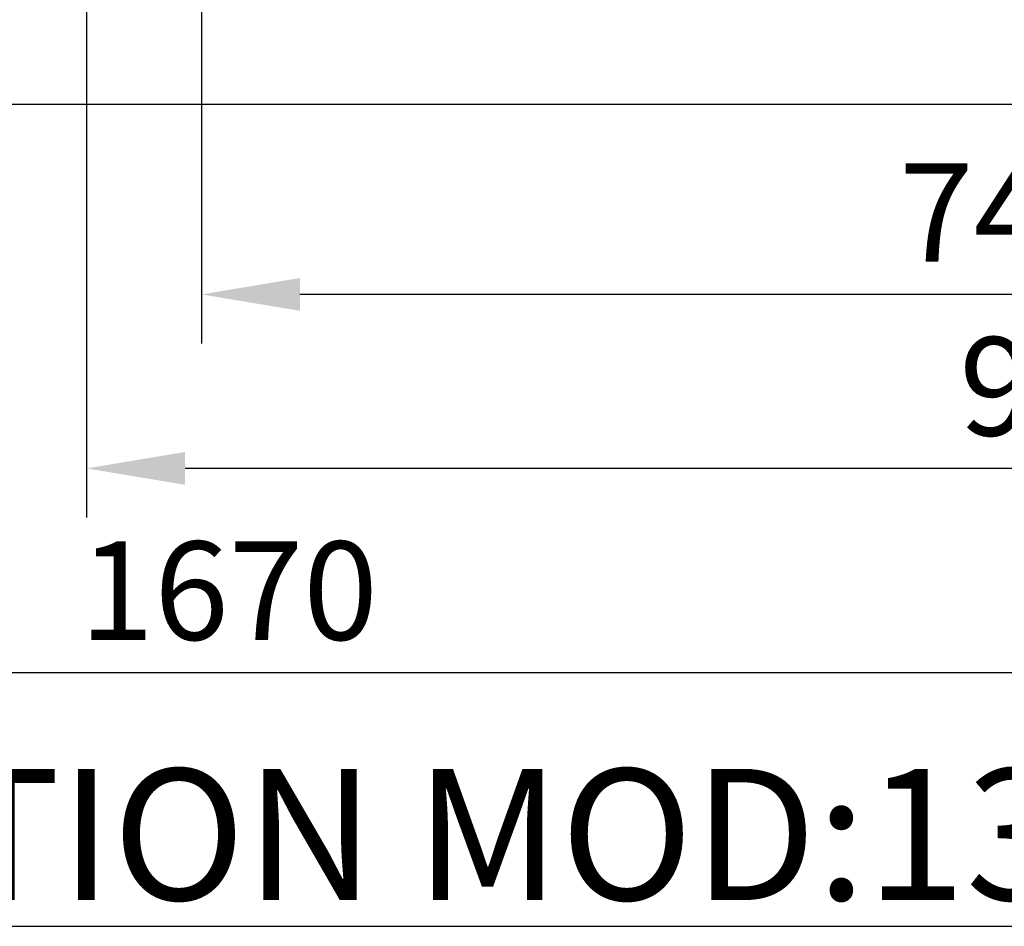
# Model space of a CAD drawing. Extents: x 104535 to 111780, y 27532 to 31880.
# Drawn here: x 107260 to 107710, y 27816 to 28231 of the extents above; entities that cross this region are included whole.
import ezdxf

# ---------------------------------------------------------------- set-up
doc = ezdxf.new("R2010")
doc.units = 0
doc.header["$LTSCALE"] = 0.2
doc.layers.get('0').update_dxf_attribs({"linetype": 'CONTINUOUS'})
doc.layers.get('DEFPOINTS').update_dxf_attribs({"linetype": 'CONTINUOUS'})
doc.layers.add('QUOTE', color=4, linetype='CONTINUOUS')
doc.layers.add('TESTI', color=7, linetype='CONTINUOUS')
doc.styles.get("Standard").update_dxf_attribs({"font": 'romand.shx', "width": 0.7})
doc.dimstyles.new('15', dxfattribs={"dimscale": 15, "dimtxt": 3, "dimasz": 3, "dimexe": 1.5, "dimexo": 1.5, "dimgap": 1, "dimtad": 1, "dimdec": 0, "dimdsep": 46, "dimtxsty": 'Standard', "dimcen": 2, "dimclrd": 256, "dimclre": 256, "dimclrt": 7, "dimadec": 0, "dimazin": 0, "dimtfac": 1, "dimtdec": 0, "dimtofl": 0, "dimtmove": 0, "dimatfit": 3, "dimfxl": 0, "dimtolj": 1, "dimarcsym": 0})

# ---------------------------------------------------------------- blocks, each defined once
blk = doc.blocks.new('*D121')
at = {"layer": 'DEFPOINTS', "color": 0}
for p in [(107343.44, 28317.4), (108083.41, 28317.4), (107343.44, 28104.94)]:
    blk.add_point(p, dxfattribs=at)
at = {"layer": 'QUOTE', "lineweight": -2}
for p, q in [((107343.44, 28294.9), (107343.44, 28082.44)), ((108083.41, 28294.9), (108083.41, 28082.44)), ((108038.41, 28104.94), (107388.44, 28104.94))]:
    blk.add_line(p, q, dxfattribs=at)
at = {"layer": 'QUOTE'}
for points in [[(107388.44, 28112.44), (107388.44, 28097.44), (107343.44, 28104.94)], [(108038.41, 28112.44), (108038.41, 28097.44), (108083.41, 28104.94)]]:
    blk.add_solid(points, dxfattribs=at)
at = {"layer": 'QUOTE', "color": 7, "insert": (107713.42, 28142.44), "char_height": 45, "attachment_point": 5}
blk.add_mtext('\\A1;740', dxfattribs=at)
blk = doc.blocks.new('*D122')
at = {"layer": 'DEFPOINTS', "color": 0}
for p in [(108190.91, 28278.39), (107290.94, 28262.52), (107290.94, 28025.38)]:
    blk.add_point(p, dxfattribs=at)
at = {"layer": 'QUOTE', "lineweight": -2}
for p, q in [((108190.91, 28255.89), (108190.91, 28002.88)), ((107290.94, 28240.02), (107290.94, 28002.88)), ((108145.91, 28025.38), (107335.94, 28025.38))]:
    blk.add_line(p, q, dxfattribs=at)
at = {"layer": 'QUOTE'}
for points in [[(107335.94, 28032.88), (107335.94, 28017.88), (107290.94, 28025.38)], [(108145.91, 28032.88), (108145.91, 28017.88), (108190.91, 28025.38)]]:
    blk.add_solid(points, dxfattribs=at)
at = {"layer": 'QUOTE', "color": 7, "insert": (107740.92, 28062.88), "char_height": 45, "attachment_point": 5}
blk.add_mtext('\\A1;900', dxfattribs=at)
blk = doc.blocks.new('*D123')
at = {"layer": 'DEFPOINTS', "color": 0}
for p in [(106520.91, 28278.39), (108190.91, 28278.39), (108190.91, 27931.96)]:
    blk.add_point(p, dxfattribs=at)
at = {"layer": 'QUOTE', "lineweight": -2}
for p, q in [((106520.91, 28255.89), (106520.91, 27909.46)), ((108190.91, 28255.89), (108190.91, 27909.46)), ((106565.91, 27931.96), (108145.91, 27931.96))]:
    blk.add_line(p, q, dxfattribs=at)
at = {"layer": 'QUOTE'}
for points in [[(106565.91, 27939.46), (106565.91, 27924.46), (106520.91, 27931.96)], [(108145.91, 27939.46), (108145.91, 27924.46), (108190.91, 27931.96)]]:
    blk.add_solid(points, dxfattribs=at)
at = {"layer": 'QUOTE', "color": 7, "insert": (107355.91, 27969.46), "char_height": 45, "attachment_point": 5}
blk.add_mtext('\\A1;1670', dxfattribs=at)

msp = doc.modelspace()

# ---------------------------------------------------------------- linework, layer by layer
msp.add_line((106560.72, 28191.97), (108140.72, 28191.97))

# ---------------------------------------------------------------- texts
at = {"layer": 'TESTI', "insert": (107738.18, 28087.99), "char_height": 60, "width": 1064.362, "attachment_point": 3}
msp.add_mtext('{\\L\\P}\\P{\\LFRONT SECTION MOD:13}', dxfattribs=at)

# ---------------------------------------------------------------- dimensions: what is measured, and where the dimension line sits
at = {"layer": 'QUOTE'}
for base, p1, p2, picture, middle in [((107343.44, 28104.94), (108083.41, 28317.4), (107343.44, 28317.4), '*D121', (107713.42, 28142.44)), ((108190.91, 27931.96), (106520.91, 28278.39), (108190.91, 28278.39), '*D123', (107355.91, 27969.46)), ((107290.94, 28025.38), (108190.91, 28278.39), (107290.94, 28262.52), '*D122', (107740.92, 28062.88))]:
    dim = msp.add_linear_dim(base=base, p1=p1, p2=p2, angle=180, dimstyle='15', dxfattribs=at)
    dim.commit()
    dim.dimension.update_dxf_attribs({"geometry": picture, "text_midpoint": middle})

doc.saveas('drawing.dxf')
